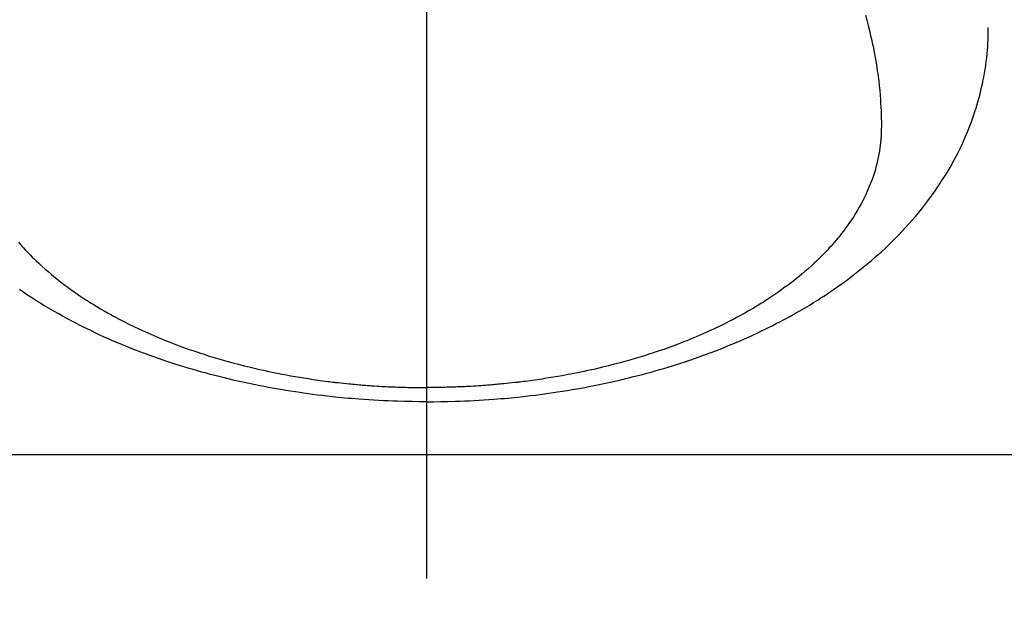
# Model space of a CAD drawing. Extents: x 0 to 26473, y -11045 to -2175.
# Drawn here: x 1437 to 1477, y -4376 to -4352 of the extents above; entities that cross this region are included whole.
import ezdxf

# ---------------------------------------------------------------- set-up
doc = ezdxf.new("R2010")
doc.units = 0
doc.header["$LTSCALE"] = 50
doc.header["$MEASUREMENT"] = 0
doc.linetypes.add('CENTER2', pattern=[1.125, 0.75, -0.125, 0.125, -0.125])
doc.layers.get('0').update_dxf_attribs({"linetype": 'CONTINUOUS'})
doc.layers.get('DEFPOINTS').update_dxf_attribs({"color": 146, "linetype": 'CONTINUOUS'})
doc.layers.add('150-機器', color=8, linetype='CONTINUOUS')
doc.styles.add('KH001', font='txt')
doc.dimstyles.new('KH1xx015', dxfattribs={"dimscale": 10, "dimtxt": 3.8, "dimasz": 0.8, "dimexe": 0.3, "dimexo": 1.2, "dimgap": 0.5, "dimtad": 3, "dimdec": 1, "dimdsep": 46, "dimlunit": 6, "dimtxsty": 'KH001', "dimblk": 'DOT', "dimcen": 1, "dimdle": 1, "dimclrd": 256, "dimclre": 256, "dimclrt": 256, "dimadec": 0, "dimazin": 0, "dimtfac": 1, "dimtdec": 1, "dimtix": 1, "dimtmove": 2, "dimatfit": 3, "dimldrblk": 'CLOSEDBLANK', "dimfxl": 1, "dimtolj": 1, "dimtzin": 0, "dimlwd": -1, "dimlwe": -1, "dimarcsym": 0})

# ---------------------------------------------------------------- blocks, each defined once
blk = doc.blocks.new('_Dot')
at = {"color": 0, "linetype": 'ByBlock', "lineweight": -2}
blk.add_line((-0.5, 0), (-1, 0), dxfattribs=at)
at = {"color": 0, "linetype": 'ByBlock', "const_width": 0.5}
blk.add_lwpolyline([(-0.25, 0, 1), (0.25, 0, 1)], format="xyb", close=True, dxfattribs=at)
blk = doc.blocks.new('*D163')
at = {"layer": 'DEFPOINTS', "transparency": 16777216}
for p, q in [((1465.417, -4170.058), (1593.25, -4170.058)), ((1590.25, -4178.058), (1590.25, -4362.058)), ((1315.409, -4370.058), (1593.25, -4370.058))]:
    blk.add_line(p, q, dxfattribs=at)
at = {"layer": 'DEFPOINTS', "color": 0, "transparency": 16777216}
for p in [(1453.417, -4170.058), (1303.409, -4370.058), (1590.25, -4370.058)]:
    blk.add_point(p, dxfattribs=at)
at = {"layer": 'DEFPOINTS', "transparency": 16777216, "xscale": 8, "yscale": 8, "zscale": 8}
for p, rotation in [((1590.25, -4170.058), 90), ((1590.25, -4370.058), 270)]:
    blk.add_blockref('_Dot', p, dxfattribs=dict(at, rotation=rotation))
at = {"layer": 'DEFPOINTS', "transparency": 16777216, "insert": (1566.25, -4270.058), "char_height": 38, "attachment_point": 5, "rotation": 90, "style": 'KH001'}
blk.add_mtext('\\A1;200', dxfattribs=at)
blk = doc.blocks.new('_ClosedBlank')
at = {"color": 0, "linetype": 'ByBlock', "lineweight": -2}
for p, q in [((-1, 0.1667), (0, 0)), ((-1, 0.1667), (-1, -0.1667)), ((0, 0), (-1, -0.1667))]:
    blk.add_line(p, q, dxfattribs=at)
blk = doc.blocks.new('F402_H')
at = {"layer": '150-機器', "color": 161, "linetype": 'CENTER2'}
blk.add_line((0, 136.026), (0, -355.416), dxfattribs=at)
at = {"layer": '150-機器', "color": 13, "linetype": 'Continuous'}
for points in [[(-16.655, -281.489), (-16.586, -281.569), (-16.515, -281.649), (-16.444, -281.727), (-16.378, -281.799), (-16.311, -281.87), (-16.243, -281.94), (-16.175, -282.01), (-16.09, -282.096), (-16.003, -282.181), (-15.916, -282.265), (-15.827, -282.349), (-15.703, -282.464), (-15.576, -282.577), (-15.448, -282.689), (-15.319, -282.799), (-15.211, -282.888), (-15.103, -282.975), (-14.993, -283.062), (-14.883, -283.148), (-14.76, -283.241), (-14.635, -283.333), (-14.51, -283.424), (-14.384, -283.514), (-14.264, -283.597), (-14.143, -283.68), (-14.022, -283.761), (-13.899, -283.841), (-13.827, -283.888), (-13.753, -283.934), (-13.68, -283.981), (-13.606, -284.026), (-13.456, -284.118), (-13.304, -284.209), (-13.151, -284.297), (-12.998, -284.384), (-12.885, -284.447), (-12.772, -284.509), (-12.659, -284.57), (-12.545, -284.631), (-12.347, -284.734), (-12.147, -284.834), (-11.946, -284.933), (-11.744, -285.029), (-11.622, -285.085), (-11.5, -285.141), (-11.377, -285.196), (-11.255, -285.25), (-11.13, -285.304), (-11.004, -285.357), (-10.879, -285.41), (-10.753, -285.462), (-10.625, -285.513), (-10.496, -285.564), (-10.367, -285.615), (-10.238, -285.664), (-10.054, -285.733), (-9.87, -285.801), (-9.685, -285.866), (-9.499, -285.93), (-9.459, -285.944), (-9.418, -285.957), (-9.378, -285.971), (-9.338, -285.984), (-9.229, -286.02), (-9.121, -286.055), (-9.012, -286.09), (-8.904, -286.125), (-8.715, -286.183), (-8.526, -286.24), (-8.337, -286.295), (-8.147, -286.349), (-7.908, -286.415), (-7.669, -286.478), (-7.429, -286.539), (-7.188, -286.599), (-7.037, -286.635), (-6.886, -286.67), (-6.735, -286.704), (-6.584, -286.737), (-6.443, -286.767), (-6.301, -286.797), (-6.16, -286.826), (-6.018, -286.854), (-5.899, -286.877), (-5.78, -286.9), (-5.661, -286.922), (-5.542, -286.944), (-5.362, -286.975), (-5.181, -287.006), (-5.001, -287.035), (-4.821, -287.063), (-4.723, -287.078), (-4.626, -287.093), (-4.529, -287.107), (-4.432, -287.121), (-4.334, -287.135), (-4.237, -287.148), (-4.139, -287.161), (-4.042, -287.174), (-3.968, -287.183), (-3.895, -287.192), (-3.821, -287.201), (-3.747, -287.21), (-3.712, -287.214), (-3.676, -287.218), (-3.64, -287.222), (-3.605, -287.226), (-3.493, -287.239), (-3.38, -287.251), (-3.268, -287.262), (-3.156, -287.274), (-3.082, -287.281), (-3.007, -287.288), (-2.933, -287.295), (-2.859, -287.302), (-2.797, -287.307), (-2.735, -287.312), (-2.673, -287.318), (-2.611, -287.323), (-2.549, -287.328), (-2.487, -287.333), (-2.425, -287.338), (-2.363, -287.343), (-2.301, -287.347), (-2.238, -287.351), (-2.176, -287.356), (-2.114, -287.36), (-2.014, -287.366), (-1.914, -287.372), (-1.815, -287.378), (-1.715, -287.383), (-1.64, -287.387), (-1.565, -287.391), (-1.49, -287.394), (-1.415, -287.397), (-1.34, -287.401), (-1.265, -287.404), (-1.189, -287.407), (-1.114, -287.409), (-1.027, -287.412), (-0.939, -287.415), (-0.852, -287.417), (-0.764, -287.419), (-0.702, -287.421), (-0.639, -287.422), (-0.577, -287.423), (-0.514, -287.424), (-0.439, -287.426), (-0.363, -287.427), (-0.288, -287.428), (-0.213, -287.428), (-0.16, -287.429), (-0.106, -287.429), (-0.053, -287.428), (0, -287.428)], [(17.916, -272.218), (17.974, -272.426), (18.029, -272.635), (18.083, -272.845), (18.133, -273.056), (18.167, -273.204), (18.2, -273.354), (18.231, -273.503), (18.261, -273.653), (18.289, -273.801), (18.317, -273.95), (18.343, -274.099), (18.368, -274.248), (18.386, -274.367), (18.404, -274.485), (18.421, -274.604), (18.436, -274.723), (18.46, -274.914), (18.482, -275.106), (18.501, -275.298), (18.518, -275.49), (18.531, -275.651), (18.541, -275.812), (18.55, -275.974), (18.558, -276.135), (18.564, -276.281), (18.568, -276.427), (18.571, -276.573), (18.571, -276.719), (18.568, -276.921), (18.56, -277.123), (18.546, -277.325), (18.525, -277.527), (18.509, -277.652), (18.49, -277.777), (18.468, -277.901), (18.443, -278.025), (18.414, -278.159), (18.382, -278.292), (18.347, -278.424), (18.31, -278.556), (18.272, -278.68), (18.232, -278.803), (18.189, -278.926), (18.144, -279.048), (18.078, -279.215), (18.008, -279.38), (17.933, -279.544), (17.855, -279.706), (17.793, -279.827), (17.729, -279.947), (17.664, -280.066), (17.596, -280.184), (17.519, -280.312), (17.44, -280.438), (17.358, -280.564), (17.275, -280.687), (17.192, -280.805), (17.108, -280.921), (17.022, -281.036), (16.934, -281.149), (16.883, -281.215), (16.83, -281.28), (16.777, -281.344), (16.724, -281.408), (16.655, -281.489), (16.586, -281.569), (16.515, -281.649), (16.444, -281.727), (16.378, -281.799), (16.311, -281.87), (16.243, -281.94), (16.175, -282.01), (16.09, -282.096), (16.003, -282.181), (15.916, -282.265), (15.827, -282.349), (15.703, -282.464), (15.576, -282.577), (15.448, -282.689), (15.319, -282.799), (15.211, -282.888), (15.103, -282.975), (14.993, -283.062), (14.883, -283.148), (14.76, -283.241), (14.635, -283.333), (14.51, -283.424), (14.384, -283.514), (14.264, -283.597), (14.143, -283.68), (14.022, -283.761), (13.899, -283.841), (13.827, -283.888), (13.753, -283.934), (13.68, -283.981), (13.606, -284.026), (13.456, -284.118), (13.304, -284.209), (13.151, -284.297), (12.998, -284.384), (12.885, -284.447), (12.772, -284.509), (12.659, -284.57), (12.545, -284.631), (12.347, -284.734), (12.147, -284.834), (11.946, -284.933), (11.744, -285.029), (11.622, -285.085), (11.5, -285.141), (11.377, -285.196), (11.255, -285.25), (11.13, -285.304), (11.004, -285.357), (10.879, -285.41), (10.753, -285.462), (10.625, -285.513), (10.496, -285.564), (10.367, -285.615), (10.238, -285.664), (10.054, -285.733), (9.87, -285.801), (9.685, -285.866), (9.499, -285.93), (9.459, -285.944), (9.418, -285.957), (9.378, -285.971), (9.338, -285.984), (9.229, -286.02), (9.121, -286.055), (9.012, -286.09), (8.904, -286.125), (8.715, -286.183), (8.526, -286.24), (8.337, -286.295), (8.147, -286.349), (7.908, -286.415), (7.669, -286.478), (7.429, -286.539), (7.188, -286.599), (7.037, -286.635), (6.886, -286.67), (6.735, -286.704), (6.584, -286.737), (6.443, -286.767), (6.301, -286.797), (6.16, -286.826), (6.018, -286.854), (5.899, -286.877), (5.78, -286.9), (5.661, -286.922), (5.542, -286.944), (5.362, -286.975), (5.181, -287.006), (5.001, -287.035), (4.821, -287.063), (4.723, -287.078), (4.626, -287.093), (4.529, -287.107), (4.432, -287.121), (4.334, -287.135), (4.237, -287.148), (4.139, -287.161), (4.042, -287.174), (3.968, -287.183), (3.895, -287.192), (3.821, -287.201), (3.747, -287.21), (3.712, -287.214), (3.676, -287.218), (3.64, -287.222), (3.605, -287.226), (3.493, -287.239), (3.38, -287.251), (3.268, -287.262), (3.156, -287.274), (3.082, -287.281), (3.007, -287.288), (2.933, -287.295), (2.859, -287.302), (2.797, -287.307), (2.735, -287.312), (2.673, -287.318), (2.611, -287.323), (2.549, -287.328), (2.487, -287.333), (2.425, -287.338), (2.363, -287.343), (2.301, -287.347), (2.238, -287.351), (2.176, -287.356), (2.114, -287.36), (2.014, -287.366), (1.914, -287.372), (1.815, -287.378), (1.715, -287.383), (1.64, -287.387), (1.565, -287.391), (1.49, -287.394), (1.415, -287.397), (1.34, -287.401), (1.265, -287.404), (1.189, -287.407), (1.114, -287.409), (1.027, -287.412), (0.939, -287.415), (0.852, -287.417), (0.764, -287.419), (0.702, -287.421), (0.639, -287.422), (0.577, -287.423), (0.514, -287.424), (0.439, -287.426), (0.363, -287.427), (0.288, -287.428), (0.213, -287.428), (0.16, -287.429), (0.106, -287.429), (0.053, -287.428), (0, -287.428)], [(0, -288.007), (-0.294, -288.004), (-0.589, -288.001), (-0.883, -287.995), (-1.178, -287.988), (-1.369, -287.981), (-1.561, -287.974), (-1.752, -287.965), (-1.943, -287.955), (-2.146, -287.943), (-2.349, -287.931), (-2.552, -287.917), (-2.754, -287.902), (-2.897, -287.891), (-3.04, -287.879), (-3.182, -287.867), (-3.325, -287.854), (-3.455, -287.842), (-3.586, -287.829), (-3.716, -287.815), (-3.846, -287.801), (-4.047, -287.779), (-4.247, -287.756), (-4.447, -287.731), (-4.647, -287.706), (-4.823, -287.682), (-4.999, -287.658), (-5.174, -287.633), (-5.349, -287.607), (-5.547, -287.576), (-5.745, -287.545), (-5.942, -287.511), (-6.139, -287.477), (-6.301, -287.448), (-6.462, -287.418), (-6.623, -287.388), (-6.784, -287.357), (-7.046, -287.304), (-7.308, -287.249), (-7.569, -287.192), (-7.83, -287.133), (-7.987, -287.096), (-8.144, -287.059), (-8.301, -287.021), (-8.458, -286.982), (-8.636, -286.936), (-8.813, -286.889), (-8.99, -286.842), (-9.167, -286.793), (-9.343, -286.744), (-9.517, -286.693), (-9.692, -286.642), (-9.866, -286.59), (-10.039, -286.537), (-10.211, -286.483), (-10.383, -286.427), (-10.555, -286.371), (-10.746, -286.307), (-10.936, -286.242), (-11.126, -286.175), (-11.316, -286.107), (-11.43, -286.065), (-11.545, -286.022), (-11.659, -285.979), (-11.773, -285.935), (-11.948, -285.867), (-12.122, -285.798), (-12.295, -285.728), (-12.469, -285.657), (-12.639, -285.585), (-12.81, -285.512), (-12.98, -285.438), (-13.149, -285.363), (-13.326, -285.282), (-13.502, -285.2), (-13.677, -285.117), (-13.852, -285.032), (-13.996, -284.961), (-14.139, -284.889), (-14.282, -284.815), (-14.424, -284.741), (-14.63, -284.633), (-14.834, -284.522), (-15.037, -284.409), (-15.239, -284.294), (-15.428, -284.183), (-15.617, -284.07), (-15.803, -283.955), (-15.989, -283.839), (-16.102, -283.767), (-16.215, -283.694), (-16.327, -283.62), (-16.439, -283.546), (-16.617, -283.425)], [(0, -288.007), (0.294, -288.004), (0.589, -288.001), (0.883, -287.995), (1.178, -287.988), (1.369, -287.981), (1.561, -287.974), (1.752, -287.965), (1.943, -287.955), (2.146, -287.943), (2.349, -287.931), (2.552, -287.917), (2.754, -287.902), (2.897, -287.891), (3.04, -287.879), (3.182, -287.867), (3.325, -287.854), (3.455, -287.842), (3.586, -287.829), (3.716, -287.815), (3.846, -287.801), (4.047, -287.779), (4.247, -287.756), (4.447, -287.731), (4.647, -287.706), (4.823, -287.682), (4.999, -287.658), (5.174, -287.633), (5.349, -287.607), (5.547, -287.576), (5.745, -287.545), (5.942, -287.511), (6.139, -287.477), (6.301, -287.448), (6.462, -287.418), (6.623, -287.388), (6.784, -287.357), (7.046, -287.304), (7.308, -287.249), (7.569, -287.192), (7.83, -287.133), (7.987, -287.096), (8.144, -287.059), (8.301, -287.021), (8.458, -286.982), (8.636, -286.936), (8.813, -286.889), (8.99, -286.842), (9.167, -286.793), (9.343, -286.744), (9.517, -286.693), (9.692, -286.642), (9.866, -286.59), (10.039, -286.537), (10.211, -286.483), (10.383, -286.427), (10.555, -286.371), (10.746, -286.307), (10.936, -286.242), (11.126, -286.175), (11.316, -286.107), (11.43, -286.065), (11.545, -286.022), (11.659, -285.979), (11.773, -285.935), (11.948, -285.867), (12.122, -285.798), (12.295, -285.728), (12.469, -285.657), (12.639, -285.585), (12.81, -285.512), (12.98, -285.438), (13.149, -285.363), (13.326, -285.282), (13.502, -285.2), (13.677, -285.117), (13.852, -285.032), (13.996, -284.961), (14.139, -284.889), (14.282, -284.815), (14.424, -284.741), (14.63, -284.633), (14.834, -284.522), (15.037, -284.409), (15.239, -284.294), (15.428, -284.183), (15.617, -284.07), (15.803, -283.955), (15.989, -283.839), (16.102, -283.767), (16.215, -283.694), (16.327, -283.62), (16.439, -283.546), (16.617, -283.425), (16.793, -283.302), (16.968, -283.177), (17.141, -283.05), (17.351, -282.892), (17.56, -282.732), (17.765, -282.568), (17.969, -282.402), (18.167, -282.235), (18.363, -282.065), (18.556, -281.892), (18.746, -281.716), (18.917, -281.552), (19.086, -281.386), (19.252, -281.217), (19.415, -281.046), (19.692, -280.745), (19.96, -280.436), (20.22, -280.121), (20.47, -279.798), (20.619, -279.596), (20.764, -279.392), (20.905, -279.185), (21.043, -278.975), (21.21, -278.707), (21.372, -278.435), (21.526, -278.159), (21.673, -277.88), (21.784, -277.658), (21.889, -277.433), (21.991, -277.207), (22.087, -276.978), (22.168, -276.775), (22.246, -276.57), (22.319, -276.365), (22.389, -276.157), (22.435, -276.013), (22.48, -275.867), (22.522, -275.721), (22.562, -275.575), (22.598, -275.437), (22.632, -275.298), (22.664, -275.16), (22.694, -275.02), (22.7, -274.993), (22.706, -274.965), (22.712, -274.937), (22.717, -274.91), (22.748, -274.751), (22.777, -274.592), (22.804, -274.433), (22.829, -274.273), (22.851, -274.114), (22.871, -273.954), (22.889, -273.793), (22.903, -273.633), (22.91, -273.538), (22.916, -273.444), (22.921, -273.349), (22.925, -273.254), (22.928, -273.169), (22.929, -273.083), (22.931, -272.998), (22.931, -272.913), (22.931, -272.866), (22.93, -272.818), (22.929, -272.771), (22.929, -272.723)]]:
    blk.add_lwpolyline(points, dxfattribs=at)

msp = doc.modelspace()

# ---------------------------------------------------------------- block references
at = {"layer": '150-機器'}
msp.add_blockref('F402_H', (1453.217, -4079.895), dxfattribs=at)

# ---------------------------------------------------------------- dimensions: what is measured, and where the dimension line sits
at = {"layer": 'DEFPOINTS'}
dim = msp.add_linear_dim(base=(1590.25, -4370.058), p1=(1453.417, -4170.058), p2=(1303.409, -4370.058), angle=90, dimstyle='KH1xx015', dxfattribs=at)
dim.commit()
dim.dimension.update_dxf_attribs({"geometry": '*D163', "text_midpoint": (1566.25, -4270.058)})

doc.saveas('drawing.dxf')
